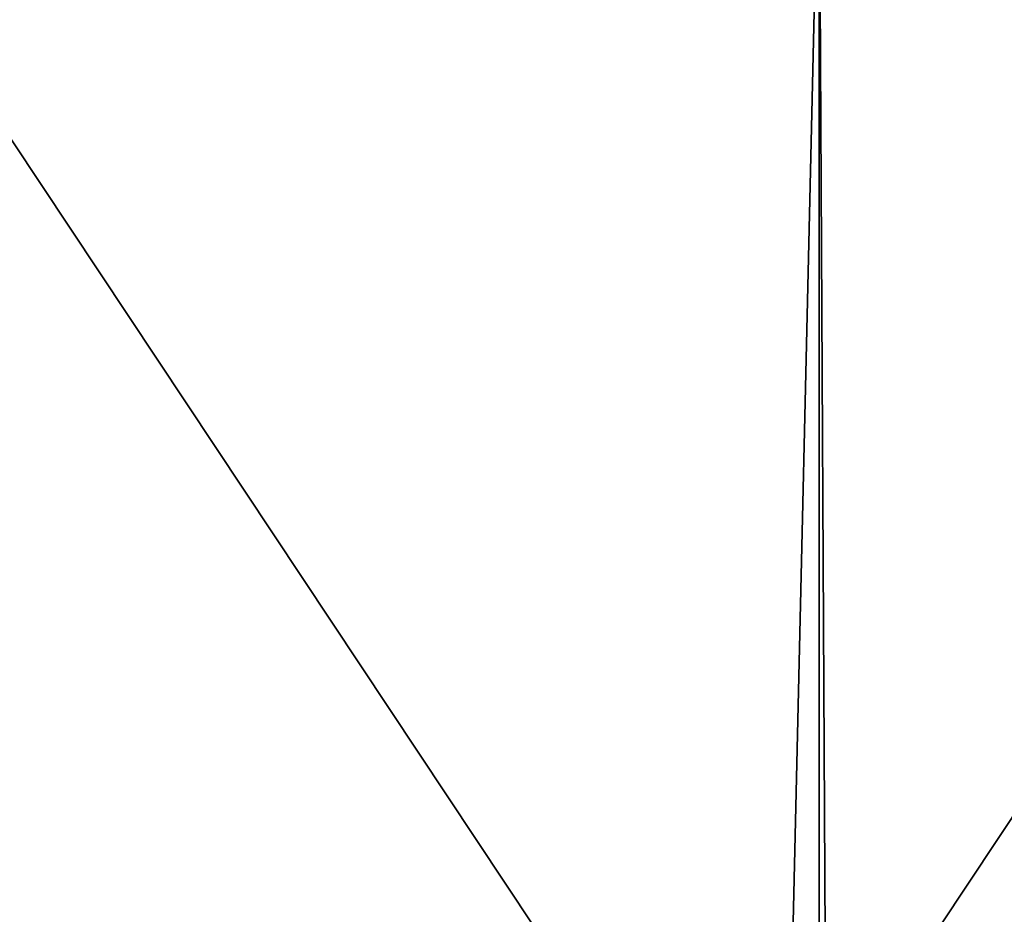
# Model space of a CAD drawing. Extents: x -45 to 45, y -56.5 to 0.
# Drawn here: x -3.7 to -3.2, y -9.8 to -9.4 of the extents above; entities that cross this region are included whole.
import ezdxf

# ---------------------------------------------------------------- set-up
doc = ezdxf.new("R2010")
doc.units = 0
doc.header["$MEASUREMENT"] = 0
doc.layers.add('L1', color=7, linetype='Continuous')
doc.layers.add('L3', color=7, linetype='Continuous')

msp = doc.modelspace()

# ---------------------------------------------------------------- linework, layer by layer
at = {"layer": 'L1', "color": 7}
for points in [[(-4.406115, -56.28023, -12.84896), (-3.322526, -9.271214, -12.2463), (-4.417954, -9.271214, -12.43339)], [(-4.406115, -56.28023, -57.15103), (-4.417954, -9.271214, -57.56661), (-3.313908, -56.28023, -57.34055)], [(-3.313908, -56.28023, -57.34055), (-4.417954, -9.271214, -57.56661), (-3.322526, -9.271214, -57.7537)], [(-3.313908, -56.28023, -12.65945), (-3.322526, -9.271214, -12.2463), (-4.406115, -56.28023, -12.84896)], [(-3.313908, -56.28023, -12.65945), (-3.130687, -9.271214, -12.22301), (-3.322526, -9.271214, -12.2463)], [(-3.313908, -56.28023, -57.34055), (-3.322526, -9.271214, -57.7537), (-3.074757, -56.28023, -57.37005)], [(-3.074757, -56.28023, -57.37005), (-3.322526, -9.271214, -57.7537), (-3.130687, -9.271214, -57.77699)], [(-3.074757, -56.28023, -12.62995), (-3.130687, -9.271214, -12.22301), (-3.313908, -56.28023, -12.65945)]]:
    msp.add_3dface(points, dxfattribs=at)
at = {"layer": 'L3', "color": 7}
for points in [[(-2.698495, -10.96859, 52.03762), (-2.698495, -8.968585, 52.03762), (-4.026933, -8.968585, 51.77338)], [(-2.698495, -10.96859, 52.03762), (-4.026933, -8.968585, 51.77338), (-4.026933, -10.96859, 51.77338)], [(-4.026933, -10.96859, 18.22662), (-4.026933, -8.968585, 18.22662), (-2.698495, -8.968585, 17.96238)], [(-4.026933, -10.96859, 18.22662), (-2.698495, -8.968585, 17.96238), (-2.698495, -10.96859, 17.96238)]]:
    msp.add_3dface(points, dxfattribs=at)

doc.saveas('drawing.dxf')
